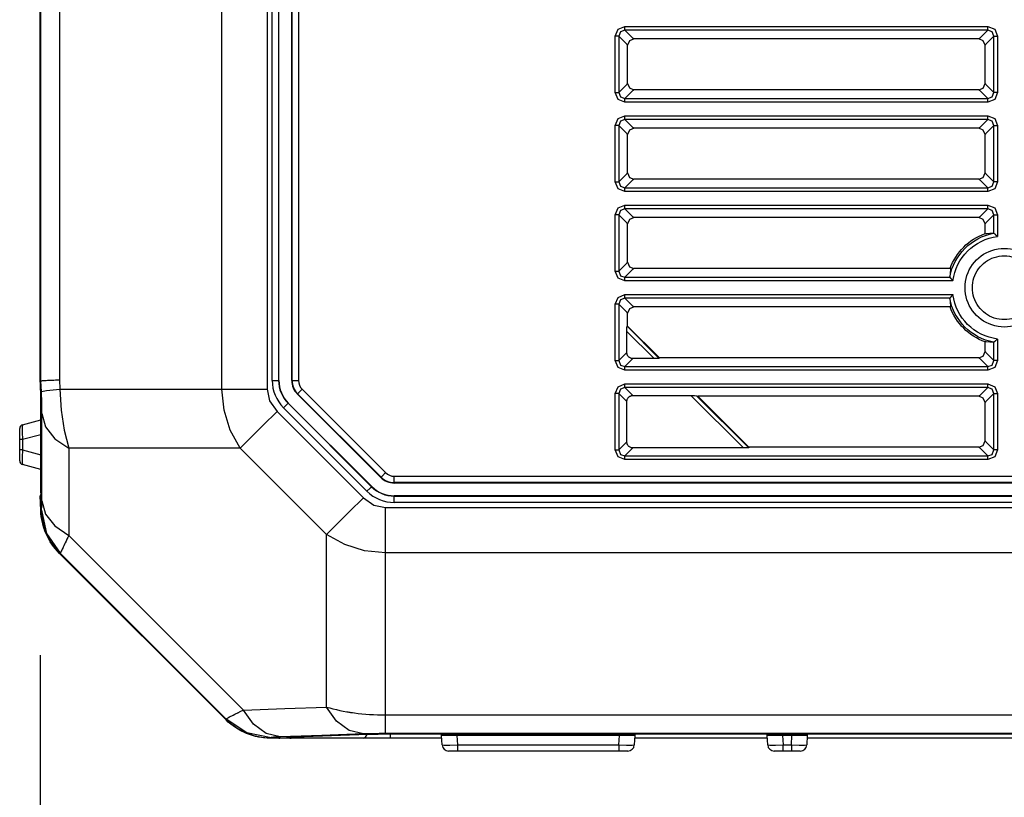
# Model space of a CAD drawing. Units: millimetres. Extents: x -460 to -324, y 257 to 371.
# Drawn here: x -438 to -435, y 323 to 326 of the extents above; entities that cross this region are included whole.
import ezdxf

# ---------------------------------------------------------------- set-up
doc = ezdxf.new("R2010")
doc.units = ezdxf.units.MM
doc.layers.add('GAIKEI', color=7, linetype='Continuous')
doc.layers.add('SUNPO', color=3, linetype='Continuous')
doc.styles.get("Standard").update_dxf_attribs({"font": 'monotxt.shx', "bigfont": 'bigfont.shx'})
doc.dimstyles.get("Standard").update_dxf_attribs({"dimscale": 0, "dimtxt": 2.5, "dimasz": 2.5, "dimexe": 1.25, "dimexo": 0.625, "dimtad": 1, "dimdec": 8, "dimtxsty": 'Standard', "dimblk": 'OPEN30', "dimcen": 2.5, "dimadec": 8, "dimazin": 2, "dimtfac": 1, "dimtdec": 8, "dimtmove": 0, "dimatfit": 3, "dimldrblk": 'OPEN30', "dimfxl": 1, "dimfrac": 2, "dimarcsym": 0})

# ---------------------------------------------------------------- blocks, each defined once
blk = doc.blocks.new('_Open30')
at = {"color": 0, "linetype": 'ByBlock', "lineweight": -2}
for p, q in [((-1, 0.2679), (0, 0)), ((0, 0), (-1, -0.2679)), ((0, 0), (-1, 0))]:
    blk.add_line(p, q, dxfattribs=at)
blk = doc.blocks.new('*D1')
at = {"layer": 'Defpoints', "color": 0, "ltscale": 0.3}
for p in [(-438.4128, 324.1869), (-410.9086, 324.1869), (-438.4128, 317.2267)]:
    blk.add_point(p, dxfattribs=at)
at = {"layer": 'SUNPO', "color": 0, "lineweight": -2, "ltscale": 0.3}
for p, q in [((-438.4128, 323.5619), (-438.4128, 315.9767)), ((-410.9086, 323.5619), (-410.9086, 315.9767)), ((-413.4086, 317.2267), (-435.9128, 317.2267))]:
    blk.add_line(p, q, dxfattribs=at)
at = {"layer": 'SUNPO', "color": 0, "lineweight": -2, "ltscale": 0.3, "xscale": 2.5, "yscale": 2.5, "zscale": 2.5, "rotation": 180}
blk.add_blockref('_Open30', (-438.4128, 317.2267), dxfattribs=at)
at = {"layer": 'SUNPO', "color": 0, "lineweight": -2, "ltscale": 0.3, "xscale": 2.5, "yscale": 2.5, "zscale": 2.5}
blk.add_blockref('_Open30', (-410.9086, 317.2267), dxfattribs=at)
at = {"layer": 'SUNPO', "color": 0, "ltscale": 0.3, "insert": (-424.6607, 319.1017), "char_height": 2.5, "attachment_point": 5}
blk.add_mtext('550', dxfattribs=at)

msp = doc.modelspace()

# ---------------------------------------------------------------- linework, layer by layer
at = {"layer": 'GAIKEI', "color": 1}
for points in [[(-437.7015783, 324.6041084), (-437.7015783, 332.87151375)], [(-437.52476595, 332.87151375), (-437.52476595, 324.6041084)], [(-438.33714225, 332.83427763), (-438.33714225, 324.64134452)], [(-437.50465973, 324.63868049), (-437.50465973, 332.83694166)], [(-437.47969064, 332.83694166), (-437.47969064, 324.63868049)], [(-437.47831232, 324.63868049), (-437.47831232, 332.83694166)], [(-437.42830092, 324.63868049), (-437.42830092, 332.83694166)], [(-437.4269226, 324.63868049), (-437.4269226, 332.83694166)], [(-437.4019492, 332.83694166), (-437.4019492, 324.63868049)], [(-438.41278607, 324.63697913), (-438.41022756, 324.63697913)], [(-438.41022756, 324.63697913), (-438.40953841, 324.63720957), (-438.40829792, 324.63744216), (-438.40652334, 324.63768121), (-438.40421465, 324.63792888), (-438.40138049, 324.63818516), (-438.39800791, 324.63845005), (-438.39410124, 324.63871925), (-438.38964755, 324.63899707), (-438.3846813, 324.6392835), (-438.37925418, 324.63956994), (-438.37336617, 324.63985852), (-438.3670216, 324.64014711), (-438.36022477, 324.64044431), (-438.35297999, 324.64074151), (-438.349181, 324.64089226), (-438.34527433, 324.64104086), (-438.34327577, 324.64111839), (-438.34124275, 324.64119161), (-438.34073019, 324.64121315), (-438.34022193, 324.64123038), (-438.3399635, 324.64124115), (-438.33970506, 324.64125191), (-438.33944663, 324.64126053), (-438.33918819, 324.64126914), (-438.33817169, 324.64130575), (-438.33714225, 324.64134452)], [(-438.33714225, 324.64134452), (-438.33579409, 324.6041084)], [(-437.50465973, 324.63868049), (-437.47831232, 324.63868049)], [(-437.42830092, 324.63868049), (-437.4019492, 324.63868049)], [(-438.40872434, 324.59537761), (-438.38823909, 324.59941781), (-438.33579409, 324.6041084)], [(-438.33579409, 324.6041084), (-438.33113796, 324.52260027), (-438.31958593, 324.44451425), (-438.30161611, 324.37311953)], [(-438.33579409, 324.6041084), (-437.52476595, 324.6041084)], [(-437.63019866, 324.37311953), (-437.6692912, 324.44451425), (-437.69342038, 324.52260027), (-437.7015783, 324.6041084)], [(-437.52476595, 324.6041084), (-437.51479898, 324.55866052), (-437.48583277, 324.51748757)], [(-437.40632967, 324.58563678), (-437.3998688, 324.59209765)], [(-437.07956493, 324.2588699), (-437.40632967, 324.58563678)], [(-437.07858719, 324.25984333), (-437.40535623, 324.58661022)], [(-437.3998688, 324.59209765), (-437.38770084, 324.60426777)], [(-437.38770084, 324.60426777), (-437.06092749, 324.27750088)], [(-438.41092534, 324.57186868), (-438.41098564, 324.57610485)], [(-438.41090811, 324.57209696), (-438.41092534, 324.57209696)], [(-437.46032527, 324.53164333), (-437.448153, 324.54381345), (-437.44266988, 324.54929657)], [(-437.44169214, 324.55027431), (-437.44266988, 324.54929657)], [(-437.44266988, 324.54929657), (-437.11590084, 324.22252968)], [(-437.1149274, 324.22350742), (-437.44169214, 324.55027431)], [(-438.40700144, 324.5087611), (-438.39202946, 324.45663484), (-438.35580985, 324.41001323), (-438.30161611, 324.37311953)], [(-437.63019866, 324.37311953), (-437.54118947, 324.46212872), (-437.48583277, 324.51748757)], [(-437.48583277, 324.51748757), (-437.14771414, 324.17936464)], [(-437.13355623, 324.20487644), (-437.46032527, 324.53164333)], [(-438.48239974, 324.46492413), (-438.48366176, 324.4569385), (-438.48366176, 324.43589115), (-438.48239974, 324.40695724)], [(-438.48239974, 324.46492413), (-438.41050754, 324.48418612)], [(-438.49351674, 324.32342686), (-438.49351674, 324.4504324)], [(-438.41050754, 324.42621493), (-438.48239974, 324.40695724)], [(-438.48239974, 324.40695724), (-438.49351674, 324.40695724)], [(-438.48239974, 324.40695724), (-438.48239974, 324.36690203)], [(-438.48239974, 324.36690203), (-438.49351674, 324.36690203)], [(-438.48239974, 324.36690203), (-438.48366176, 324.33796381), (-438.48366176, 324.31691646), (-438.48239974, 324.30893083)], [(-438.48239974, 324.36690203), (-438.41050754, 324.34764003)], [(-438.30161611, 324.37311953), (-438.3016118, 324.03164556)], [(-437.63019866, 324.37311953), (-438.30161611, 324.37311953)], [(-437.29207572, 324.0349966), (-437.63019866, 324.37311953)], [(-438.41050754, 324.28966884), (-438.48239974, 324.30893083)], [(-437.07858719, 324.25984333), (-437.07309976, 324.26533076), (-437.06092749, 324.27750088)], [(-437.07956493, 324.2588699), (-437.07858719, 324.25984333)], [(-437.02652123, 324.23689865), (-437.02652123, 324.26324821)], [(-437.02652123, 324.26324821), (-431.50140009, 324.26324821)], [(-431.50264919, 324.23827696), (-437.02652123, 324.23827696)], [(-431.5040232, 324.23689865), (-437.02652123, 324.23689865)], [(-437.13355623, 324.20487644), (-437.12138827, 324.21704656), (-437.11590084, 324.22252968)], [(-437.1149274, 324.22350742), (-437.11590084, 324.22252968)], [(-438.40698852, 324.16728497), (-438.39202085, 324.11515656), (-438.35579693, 324.06853495), (-438.3016118, 324.03164556)], [(-437.29207572, 324.0349966), (-437.25285827, 324.07422051), (-437.20307084, 324.1240101), (-437.14771414, 324.17936464)], [(-437.14771414, 324.17936464), (-437.10653689, 324.15040058), (-437.06109116, 324.14043146)], [(-431.5040232, 324.18688724), (-437.02652123, 324.18688724)], [(-437.02652123, 324.16053768), (-437.02652123, 324.18688724)], [(-437.02652123, 324.18550892), (-431.50264919, 324.18550892)], [(-431.50140009, 324.16053768), (-437.02652123, 324.16053768)], [(-437.06109116, 324.14043146), (-431.50140009, 324.14043146)], [(-437.06109116, 323.25497415), (-437.06109116, 324.14043146)], [(-438.3016118, 324.03164556), (-438.30518681, 324.02379776), (-438.30858092, 324.01639146), (-438.31178982, 324.00942665), (-438.31481781, 324.00289902), (-438.31766059, 323.99681504), (-438.32032247, 323.99118116), (-438.32158018, 323.98853005), (-438.32279052, 323.98599739), (-438.3233763, 323.98477198), (-438.32395778, 323.98358103), (-438.32451772, 323.98241592), (-438.32506474, 323.98128742), (-438.32712791, 323.97708355), (-438.32897141, 323.97339224), (-438.33060386, 323.97020704), (-438.33202094, 323.96753224), (-438.3326498, 323.96638651), (-438.33322266, 323.96537), (-438.3334854, 323.96491128), (-438.33373953, 323.96448487), (-438.33397643, 323.96409291), (-438.33420471, 323.96372894), (-438.33495848, 323.96261767), (-438.33548827, 323.96203835)], [(-438.3016118, 324.03164556), (-438.19195799, 323.92198745), (-438.08229987, 323.81233579), (-437.84979917, 323.57982862), (-437.61729846, 323.34732576)], [(-437.06109116, 323.96361911), (-437.14260144, 323.97177703), (-437.22068316, 323.99590836), (-437.29207572, 324.0349966)], [(-437.29207572, 323.35909746), (-437.29207572, 324.0349966)], [(-431.50524646, 323.96361911), (-437.06109116, 323.96361911)], [(-438.33631526, 323.96220418), (-438.33688813, 323.9616787), (-438.33731024, 323.96130827), (-438.33757729, 323.96109291), (-438.33768497, 323.96103907)], [(-438.33599222, 323.96182083), (-438.3357424, 323.96192852), (-438.33548827, 323.96203835)], [(-437.68559842, 323.31214635), (-437.68502987, 323.3126826), (-437.68394875, 323.31345144), (-437.68235507, 323.31445072), (-437.68025744, 323.31567829), (-437.67764725, 323.31713844), (-437.6745245, 323.31882688), (-437.67366736, 323.31928561), (-437.67277576, 323.31975294), (-437.6718497, 323.32024397), (-437.67089349, 323.32074145), (-437.66889493, 323.32178596), (-437.66678008, 323.32288), (-437.66219286, 323.32522314), (-437.65714047, 323.32777734), (-437.65161858, 323.33053613), (-437.64564443, 323.33350166), (-437.64248291, 323.33506089), (-437.6392051, 323.33666964), (-437.63752528, 323.33749448), (-437.63581099, 323.33833224), (-437.63407948, 323.33917861), (-437.63231782, 323.34004006), (-437.62501273, 323.34359138), (-437.61729846, 323.34732576)], [(-437.61729846, 323.34732576), (-437.45468278, 323.35321161), (-437.29207572, 323.35909746)], [(-437.47292827, 323.24179614), (-437.52788439, 323.25557716), (-437.57758567, 323.29191307), (-437.61729846, 323.34732576)], [(-437.29207572, 323.35909746), (-437.27950288, 323.35548583), (-437.26661991, 323.35208096), (-437.25343544, 323.34888929), (-437.23994946, 323.34590006), (-437.22615766, 323.34312405), (-437.21205575, 323.34056124), (-437.20848504, 323.33995391), (-437.20488849, 323.33936167), (-437.20127472, 323.33878019), (-437.19764371, 323.33821594), (-437.19035585, 323.33713267), (-437.18303785, 323.33610755), (-437.16828554, 323.33424251), (-437.15338247, 323.33261868), (-437.13833727, 323.33123821), (-437.12314132, 323.3301054), (-437.10780322, 323.3292138), (-437.09230145, 323.32857202), (-437.08451395, 323.32834589), (-437.07670923, 323.32818652), (-437.06890881, 323.32809176), (-437.06109116, 323.32805731)], [(-437.14771414, 323.25356353), (-437.20266596, 323.26734455), (-437.25237155, 323.30368262), (-437.29207572, 323.35909746)], [(-437.68319498, 323.30676876), (-437.68491357, 323.30843781), (-437.68661063, 323.3101241)], [(-437.68532276, 323.31118583), (-437.68625743, 323.31025116), (-437.68649433, 323.31001211), (-437.68657617, 323.30993458)], [(-437.68541752, 323.30878455), (-437.68657617, 323.30993458)], [(-437.68580948, 323.31163379), (-437.6857018, 323.31188791), (-437.68559842, 323.31214635)], [(-437.68423734, 323.30998411), (-437.68512463, 323.3090839), (-437.68541752, 323.30878455)], [(-437.06109116, 323.32805731), (-412.26032664, 323.32805731)], [(-437.50910481, 323.23843864), (-437.50899713, 323.23869708), (-437.50888944, 323.23895551)], [(-437.47292827, 323.24179614), (-437.47683063, 323.24164969), (-437.4805607, 323.24149463), (-437.48412279, 323.24133957), (-437.48748675, 323.24118236), (-437.4935815, 323.24084639), (-437.49878034, 323.2404932), (-437.49993469, 323.24040059), (-437.50102873, 323.24031014), (-437.50205385, 323.24021538), (-437.50301867, 323.24012277), (-437.50472434, 323.23993325), (-437.50614573, 323.23973728), (-437.50811414, 323.23934962), (-437.50888944, 323.23895551)], [(-437.47919961, 323.23843864), (-437.47919961, 323.23669205)], [(-437.14771414, 323.25356353), (-437.3103212, 323.24767768), (-437.47292827, 323.24179614)], [(-437.47201082, 323.23843864), (-437.4699132, 323.23844295), (-437.46784572, 323.23845372), (-437.46580409, 323.23846879), (-437.46379691, 323.23848817), (-437.46184573, 323.23851833), (-437.45997208, 323.23854848), (-437.45818888, 323.23858509), (-437.45649183, 323.23863031), (-437.45489815, 323.23867554), (-437.4534423, 323.23872938), (-437.45210705, 323.23878537), (-437.45090964, 323.23884568), (-437.45036693, 323.23887798), (-437.44985867, 323.23890813), (-437.4493978, 323.23894044), (-437.44897138, 323.23897705), (-437.44823915, 323.23904381), (-437.4476749, 323.23911273)], [(-437.41438421, 323.24119958), (-437.41591759, 323.24114574), (-437.41742082, 323.24108975), (-437.4188939, 323.24103376), (-437.42034113, 323.24097776), (-437.42313653, 323.24085931), (-437.42579841, 323.24074302), (-437.43074743, 323.2404975), (-437.43519681, 323.24023907), (-437.43723414, 323.24010554), (-437.43913794, 323.23996771), (-437.44004246, 323.23990095), (-437.44091683, 323.23982988), (-437.44175674, 323.23975881), (-437.4425622, 323.23968774), (-437.44540929, 323.23940346), (-437.4476749, 323.23911273)], [(-437.43499437, 323.23669205), (-437.43023487, 323.23761811), (-437.42582425, 323.24032306)], [(-437.12992522, 323.25113209), (-437.41438421, 323.24119958)], [(-437.14823532, 323.23669205), (-437.13876369, 323.24058796), (-437.13223821, 323.25105456)], [(-437.06109116, 323.25497415), (-437.06419238, 323.25496984), (-437.06728929, 323.25496769), (-437.06883559, 323.25496338), (-437.07038189, 323.25495692), (-437.0719325, 323.25495261), (-437.07347018, 323.25494615), (-437.07956493, 323.25491385), (-437.08554769, 323.25486862), (-437.09719448, 323.25474802), (-437.10843639, 323.25458004), (-437.11118441, 323.25453266), (-437.11391089, 323.25448097), (-437.11659861, 323.25442713), (-437.11923895, 323.25437544), (-437.12439042, 323.25425484), (-437.12936959, 323.25412993), (-437.13884122, 323.25385857), (-437.14771414, 323.25356353)], [(-437.04152335, 323.25241349), (-437.04770425, 323.25240488), (-437.05386792, 323.25239196), (-437.05694329, 323.25237688), (-437.05999712, 323.25236396), (-437.06302942, 323.25234458), (-437.06604019, 323.25232735), (-437.07200141, 323.25228212), (-437.0778808, 323.25222182), (-437.08367835, 323.25215937), (-437.08938975, 323.25208184), (-437.09221531, 323.25203876), (-437.09502363, 323.25199354), (-437.09641056, 323.25196769), (-437.09779749, 323.25194616), (-437.0991715, 323.25192247), (-437.10052829, 323.25189662), (-437.10586496, 323.25178894), (-437.11102073, 323.2516748), (-437.11600852, 323.25155204), (-437.12082402, 323.25142067), (-437.12546723, 323.25128284), (-437.12992522, 323.25113209)], [(-412.26032664, 323.25497415), (-437.06109116, 323.25497415)], [(-437.04152335, 323.23669205), (-437.04152335, 323.25241349)], [(-412.2798966, 323.25241349), (-437.04152335, 323.25241349)], [(-436.78143906, 323.24748385), (-436.8114347, 323.24776813), (-436.83335858, 323.24776813), (-436.84137005, 323.24748385)], [(-436.83942317, 323.21038126), (-436.84137005, 323.24748385)], [(-436.78143906, 323.25241349), (-436.78143906, 323.24748385)], [(-436.78143906, 323.24748385), (-436.77949219, 323.21038126)], [(-436.14477245, 323.24748385), (-436.78143906, 323.24748385)], [(-436.14671932, 323.21038126), (-436.14477245, 323.24748385)], [(-436.14477245, 323.24748385), (-436.14477245, 323.25241349)], [(-436.08484146, 323.24748385), (-436.09285293, 323.24776813), (-436.1147768, 323.24776813), (-436.14477245, 323.24748385)], [(-436.08484146, 323.24748385), (-436.08678834, 323.21038126)], [(-435.5061805, 323.24748385), (-435.53617184, 323.24776813), (-435.55810002, 323.24776813), (-435.56610718, 323.24748385)], [(-435.56416462, 323.21038126), (-435.56610718, 323.24748385)], [(-435.5061805, 323.24748385), (-435.5061805, 323.25241349)], [(-435.5061805, 323.24748385), (-435.50423363, 323.21038126)], [(-435.46963354, 323.24748385), (-435.5061805, 323.24748385)], [(-435.47158041, 323.21038126), (-435.46963354, 323.24748385)], [(-435.46963354, 323.24748385), (-435.46963354, 323.25241349)], [(-435.40970686, 323.24748385), (-435.41771833, 323.24776813), (-435.4396422, 323.24776813), (-435.46963354, 323.24748385)], [(-435.40970686, 323.24748385), (-435.41164942, 323.21038126)], [(-436.83942317, 323.21038126), (-436.83137724, 323.20990531), (-436.80944476, 323.20990531), (-436.77949219, 323.21038126)], [(-436.77949219, 323.21038126), (-436.77949219, 323.1866828)], [(-436.77949219, 323.21038126), (-436.14671932, 323.21038126)], [(-436.14671932, 323.21038126), (-436.11676244, 323.20990531), (-436.09483427, 323.20990531), (-436.08678834, 323.21038126)], [(-436.14671932, 323.21038126), (-436.14671932, 323.1866828)], [(-435.56416462, 323.21038126), (-435.55611869, 323.20990531), (-435.5341862, 323.20990531), (-435.50423363, 323.21038126)], [(-435.50423363, 323.1866828), (-435.50423363, 323.21038126)], [(-435.50423363, 323.21038126), (-435.47158041, 323.21038126)], [(-435.47158041, 323.21038126), (-435.44162784, 323.20990531), (-435.41969966, 323.20990531), (-435.41164942, 323.21038126)], [(-435.47158041, 323.21038126), (-435.47158041, 323.1866828)], [(-436.11176173, 323.1866828), (-436.81445408, 323.1866828)], [(-435.43662282, 323.1866828), (-435.53919122, 323.1866828)]]:
    msp.add_lwpolyline(points, dxfattribs=at)
at = {"layer": 'GAIKEI', "color": 7}
for points in [[(-438.41278607, 324.63697913), (-438.41278607, 332.83864625)], [(-438.41022756, 324.63697913), (-438.41022756, 332.83864302)], [(-438.41232089, 324.62367621), (-438.41278607, 324.63697913)], [(-438.41051615, 324.53527003), (-438.41098564, 324.57583134), (-438.41232089, 324.62367621)], [(-438.40872434, 324.59537761), (-438.41023187, 324.63697913)], [(-438.40700144, 324.5087611), (-438.40744078, 324.54993404), (-438.40872434, 324.59537761)], [(-438.41092534, 324.57186868), (-438.41051615, 324.53435259)], [(-438.41050323, 324.22442487), (-438.41051615, 324.53527003)], [(-438.40698852, 324.16728497), (-438.40700144, 324.5087611)], [(-438.41050323, 324.22442487), (-438.41091242, 324.19861371), (-438.41208829, 324.18797482)], [(-438.41091242, 324.19863094), (-438.41050323, 324.22442487)], [(-438.41091242, 324.19862663), (-438.41063675, 324.17567118)], [(-438.41208829, 324.18797482), (-438.41278607, 324.18687432)], [(-438.41278607, 324.18688724), (-438.41105456, 324.18688724)], [(-438.41079181, 324.12970212), (-438.41178679, 324.15829791), (-438.41278607, 324.18688724)], [(-438.41095549, 324.18797482), (-438.41208829, 324.18797482)], [(-438.41063675, 324.17567118), (-438.40903446, 324.12979688)], [(-438.40853051, 324.1300187), (-438.40833668, 324.13026637), (-438.40815578, 324.13084569), (-438.40807394, 324.13125488), (-438.40799211, 324.1317416), (-438.40791457, 324.13230154), (-438.40783704, 324.13294117), (-438.40757, 324.13622329), (-438.40735463, 324.14063606), (-438.40730725, 324.141911), (-438.40726418, 324.1432484), (-438.40722542, 324.14464179), (-438.40718665, 324.14608472), (-438.40712635, 324.1491364), (-438.40707897, 324.15239052), (-438.40701005, 324.15947163), (-438.40698852, 324.16728497)], [(-438.40918521, 324.12975811), (-438.41038263, 324.12971935), (-438.41079181, 324.12970212)], [(-438.41077028, 324.12912279), (-438.41077889, 324.12941353), (-438.41079181, 324.12970212)], [(-438.40900431, 324.1291874), (-438.41032232, 324.12914002), (-438.41065829, 324.12913141), (-438.41077028, 324.12912279)], [(-438.33768497, 323.96103907), (-438.34580412, 323.96955449), (-438.35346671, 323.97838219), (-438.36067703, 323.98751354), (-438.36744371, 323.99695287), (-438.37376244, 324.00669155), (-438.37963321, 324.01674035), (-438.38505173, 324.02709281), (-438.39001798, 324.03775969), (-438.39231374, 324.04319759), (-438.39448028, 324.0486764), (-438.39651761, 324.0542026), (-438.3984171, 324.05977186), (-438.40018738, 324.06538205), (-438.40183275, 324.07103315), (-438.40333597, 324.07673594), (-438.40471429, 324.08247319), (-438.40705313, 324.09402953), (-438.40883632, 324.10565478), (-438.41008112, 324.1173554), (-438.41077028, 324.12912279)], [(-438.40903446, 324.12979688), (-438.40878464, 324.12990671), (-438.40853051, 324.1300187)], [(-438.40903446, 324.12979688), (-438.40875879, 324.12389811), (-438.40834961, 324.1180058), (-438.40778536, 324.11211995), (-438.40710051, 324.10625779), (-438.40530439, 324.09464546), (-438.40298278, 324.08318604), (-438.40013569, 324.07187737), (-438.39676743, 324.06071946), (-438.39287368, 324.04971014), (-438.38845445, 324.03885373), (-438.38726134, 324.03616601), (-438.38604239, 324.0334826), (-438.38478468, 324.03081211), (-438.38349681, 324.02815454), (-438.38083493, 324.02290186), (-438.37805245, 324.01772455), (-438.37215584, 324.00761545), (-438.36581988, 323.99782724), (-438.35903167, 323.9883513), (-438.3517998, 323.97918764), (-438.3441243, 323.97034056), (-438.33599222, 323.96182083)], [(-438.40853051, 324.1300187), (-438.38793758, 324.03910355), (-438.33548827, 323.96203835)], [(-437.68657617, 323.30993458), (-438.33768497, 323.96103907)], [(-438.33599222, 323.96182083), (-438.010903, 323.63672946), (-437.68580948, 323.31163379)], [(-437.68559842, 323.31214635), (-438.01054119, 323.63709343), (-438.33548827, 323.96203835)], [(-437.68580948, 323.31163379), (-437.67685472, 323.30311621), (-437.66749939, 323.29505521), (-437.66509594, 323.29310618), (-437.66267527, 323.29119376), (-437.66022876, 323.28931796), (-437.65776502, 323.287468), (-437.65279015, 323.28387575), (-437.64773344, 323.28041919), (-437.63740898, 323.27388941), (-437.62679163, 323.26788942), (-437.61588999, 323.2624063), (-437.60469977, 323.25744435), (-437.59899268, 323.25516582), (-437.59320805, 323.25301866), (-437.59029204, 323.25199569), (-437.58737173, 323.25101149), (-437.5844385, 323.25006605), (-437.58149665, 323.24915506), (-437.56968188, 323.24589448), (-437.55776805, 323.24322399), (-437.54575514, 323.24114359), (-437.53363887, 323.23964898), (-437.52142352, 323.23874661), (-437.50910481, 323.23843864)], [(-437.50888944, 323.23895551), (-437.60451456, 323.25799783), (-437.68559842, 323.31214635)], [(-437.50976382, 323.23669205), (-437.522005, 323.23699356), (-437.53418589, 323.23788947), (-437.54631078, 323.23937762), (-437.55837106, 323.24146448), (-437.57031505, 323.24413928), (-437.58209105, 323.24738479), (-437.59369046, 323.25119885), (-437.60511327, 323.25558793), (-437.61074714, 323.25799137), (-437.61629487, 323.26052188), (-437.62175646, 323.2631773), (-437.62714051, 323.26595547), (-437.6376588, 323.27187577), (-437.64785836, 323.2782828), (-437.65773056, 323.28517439), (-437.66728833, 323.2925527), (-437.67651875, 323.30041772), (-437.68541752, 323.30878455)], [(-437.50960445, 323.23669205), (-437.52403371, 323.23711201), (-437.53841129, 323.23835896)], [(-437.50976812, 323.23846018), (-437.50976812, 323.2368105), (-437.50976382, 323.23669205)], [(-436.84071965, 323.23669205), (-437.50976382, 323.23669205)], [(-437.50910481, 323.23843864), (-437.47226495, 323.23843864)], [(-437.50748959, 323.23843864), (-437.50748959, 323.23669205)], [(-435.56549555, 323.23669205), (-436.08510851, 323.23669205)], [(-424.69166075, 323.23669205), (-435.40996529, 323.23669205)]]:
    msp.add_lwpolyline(points, dxfattribs=at)
at = {"layer": 'GAIKEI', "color": 8}
for points in [[(-436.16120028, 325.98763814), (-436.15037187, 326.01458856), (-436.1234236, 326.02541374)], [(-436.1234236, 326.01125045), (-436.14085932, 326.00507279), (-436.14703375, 325.98763814)], [(-436.1234236, 326.01125045), (-436.1234236, 326.01672711), (-436.1234236, 326.02541374)], [(-436.1234236, 326.02541374), (-434.70236269, 326.02541374)], [(-436.1234236, 326.01125045), (-436.0932212, 325.98104698)], [(-434.70236269, 326.01125045), (-436.1234236, 326.01125045)], [(-434.73256508, 325.98104698), (-434.70236269, 326.01125045)], [(-434.70236269, 326.02541374), (-434.67541442, 326.01458856), (-434.66458601, 325.98763814)], [(-434.70236269, 326.01125045), (-434.70236269, 326.01672711), (-434.70236269, 326.02541374)], [(-434.67875253, 325.98763814), (-434.68492696, 326.00507279), (-434.70236269, 326.01125045)], [(-436.14703375, 325.98763814), (-436.15251257, 325.98763814), (-436.16120028, 325.98763814)], [(-436.16120028, 325.76682191), (-436.16120028, 325.98763814)], [(-436.11682921, 325.9574379), (-436.14703375, 325.98763814)], [(-436.14703375, 325.98763814), (-436.14703375, 325.76682191)], [(-436.08781561, 325.97725015), (-436.10563683, 325.9700312), (-436.11303668, 325.9522789)], [(-436.0932212, 325.98104698), (-436.09049903, 325.97968481)], [(-436.09049903, 325.97968481), (-436.08806543, 325.97725015)], [(-434.73772085, 325.97725015), (-436.08781561, 325.97725015)], [(-434.73772085, 325.97725015), (-434.73528726, 325.97968481)], [(-434.71275391, 325.95203231), (-434.71997285, 325.96985461), (-434.73772085, 325.97725015)], [(-434.73528726, 325.97968481), (-434.73256508, 325.98104698)], [(-434.67875253, 325.98763814), (-434.70895708, 325.9574379)], [(-434.67875253, 325.98763814), (-434.67327587, 325.98763814), (-434.66458601, 325.98763814)], [(-434.67875253, 325.76682191), (-434.67875253, 325.98763814)], [(-434.66458601, 325.98763814), (-434.66458601, 325.76682191)], [(-436.11547027, 325.95471357), (-436.11682921, 325.9574379)], [(-436.11303668, 325.9522789), (-436.11547027, 325.95471357)], [(-436.11303668, 325.80243097), (-436.11303668, 325.9522789)], [(-434.71031601, 325.95471357), (-434.71275391, 325.9522789)], [(-434.7127496, 325.80218007), (-434.7127496, 325.95203231)], [(-434.70895708, 325.9574379), (-434.71031601, 325.95471357)], [(-436.14703375, 325.76682191), (-436.11682921, 325.79702538)], [(-436.11682921, 325.79702538), (-436.11547027, 325.7997454)], [(-436.11547027, 325.7997454), (-436.11303237, 325.80218438)], [(-436.11303237, 325.80243097), (-436.10581343, 325.78460867), (-436.08806543, 325.77720883)], [(-436.08806543, 325.77720883), (-436.09049903, 325.77477416)], [(-434.73772085, 325.77720883), (-436.08806543, 325.77720883)], [(-434.73772085, 325.77720883), (-434.72006115, 325.78452037), (-434.7127496, 325.80218007)], [(-434.73528726, 325.77477416), (-434.73772085, 325.77720883)], [(-434.7127496, 325.80218007), (-434.71031601, 325.7997454)], [(-434.71031601, 325.7997454), (-434.70895708, 325.79702538)], [(-434.70895708, 325.79702538), (-434.67875253, 325.76682191)], [(-436.1234236, 325.72904523), (-436.15037187, 325.73987472), (-436.16120028, 325.76682191)], [(-436.16120028, 325.76682191), (-436.15251257, 325.76682191), (-436.14703375, 325.76682191)], [(-436.14703375, 325.76682191), (-436.14085932, 325.74938726), (-436.1234236, 325.74321175)], [(-436.0932212, 325.7734163), (-436.1234236, 325.74321175)], [(-436.1234236, 325.72904523), (-436.1234236, 325.73773617), (-436.1234236, 325.74321175)], [(-436.1234236, 325.74321175), (-434.70236269, 325.74321175)], [(-436.09049903, 325.77477416), (-436.0932212, 325.7734163)], [(-434.73256508, 325.7734163), (-434.73528726, 325.77477416)], [(-434.70236269, 325.74321175), (-434.73256508, 325.7734163)], [(-434.70236269, 325.74321175), (-434.68492696, 325.74938726), (-434.67875253, 325.76682191)], [(-434.66458601, 325.76682191), (-434.67541442, 325.73987472), (-434.70236269, 325.72904523)], [(-434.70236269, 325.72904523), (-434.70236269, 325.73773617), (-434.70236269, 325.74321175)], [(-434.66458601, 325.76682191), (-434.67327587, 325.76682191), (-434.67875253, 325.76682191)], [(-434.70236269, 325.72904523), (-436.1234236, 325.72904523)], [(-436.16120028, 325.63756476), (-436.15037187, 325.66451518), (-436.1234236, 325.67534036)], [(-436.1234236, 325.66117707), (-436.14085932, 325.6549994), (-436.14703375, 325.63756476)], [(-436.1234236, 325.66117707), (-436.1234236, 325.67534036)], [(-436.1234236, 325.67534036), (-434.70236269, 325.67534036)], [(-436.1234236, 325.66117707), (-436.0932212, 325.6309736)], [(-434.70236269, 325.66117707), (-436.1234236, 325.66117707)], [(-434.73256508, 325.6309736), (-434.70236269, 325.66117707)], [(-434.70236269, 325.67534036), (-434.67541442, 325.66451518), (-434.66458601, 325.63756476)], [(-434.70236269, 325.66117707), (-434.70236269, 325.66665373), (-434.70236269, 325.67534036)], [(-434.67875253, 325.63756476), (-434.68492696, 325.6549994), (-434.70236269, 325.66117707)], [(-436.14703375, 325.63756476), (-436.16120028, 325.63756476)], [(-436.16120028, 325.41674853), (-436.16120028, 325.63756476)], [(-436.11682921, 325.60736452), (-436.14703375, 325.63756476)], [(-436.14703375, 325.63756476), (-436.14703375, 325.41674853)], [(-436.08781561, 325.62717676), (-436.10563683, 325.61995782), (-436.11303668, 325.60220552)], [(-436.0932212, 325.6309736), (-436.09049903, 325.62961143)], [(-436.09049903, 325.62961143), (-436.08806543, 325.62717676)], [(-434.73772085, 325.62717676), (-436.08781561, 325.62717676)], [(-434.73772085, 325.62717676), (-434.73528726, 325.62961143)], [(-434.71275391, 325.60195893), (-434.71997285, 325.61978122), (-434.73772085, 325.62717676)], [(-434.73528726, 325.62961143), (-434.73256508, 325.6309736)], [(-434.67875253, 325.63756476), (-434.70895708, 325.60736452)], [(-434.67875253, 325.63756476), (-434.66458601, 325.63756476)], [(-434.67875253, 325.41674853), (-434.67875253, 325.63756476)], [(-434.66458601, 325.63756476), (-434.66458601, 325.41674853)], [(-436.11547027, 325.60464019), (-436.11682921, 325.60736452)], [(-436.11303668, 325.60220552), (-436.11547027, 325.60464019)], [(-436.11303668, 325.45235759), (-436.11303668, 325.60220552)], [(-434.71031601, 325.60464019), (-434.71275391, 325.60220552)], [(-434.7127496, 325.45210669), (-434.7127496, 325.60195893)], [(-434.70895708, 325.60736452), (-434.71031601, 325.60464019)], [(-436.14703375, 325.41674853), (-436.11682921, 325.44695199)], [(-436.11682921, 325.44695199), (-436.11547027, 325.44967202)], [(-436.11547027, 325.44967202), (-436.11303237, 325.452111)], [(-436.11303237, 325.45235759), (-436.10581343, 325.43453529), (-436.08806543, 325.42713544)], [(-434.73772085, 325.42713544), (-434.72006115, 325.43444699), (-434.7127496, 325.45210669)], [(-434.7127496, 325.45210669), (-434.71031601, 325.44967202)], [(-434.71031601, 325.44967202), (-434.70895708, 325.44695199)], [(-434.70895708, 325.44695199), (-434.67875253, 325.41674853)], [(-436.1234236, 325.37897184), (-436.15037187, 325.38980133), (-436.16120028, 325.41674853)], [(-436.16120028, 325.41674853), (-436.15251257, 325.41674853), (-436.14703375, 325.41674853)], [(-436.14703375, 325.41674853), (-436.14085932, 325.39931388), (-436.1234236, 325.39313837)], [(-436.0932212, 325.42334292), (-436.1234236, 325.39313837)], [(-436.1234236, 325.37897184), (-436.1234236, 325.38766279), (-436.1234236, 325.39313837)], [(-436.1234236, 325.39313837), (-434.70236269, 325.39313837)], [(-436.09049903, 325.42470077), (-436.0932212, 325.42334292)], [(-436.08806543, 325.42713544), (-436.09049903, 325.42470077)], [(-434.73772085, 325.42713544), (-436.08806543, 325.42713544)], [(-434.73528726, 325.42470077), (-434.73772085, 325.42713544)], [(-434.73256508, 325.42334292), (-434.73528726, 325.42470077)], [(-434.70236269, 325.39313837), (-434.73256508, 325.42334292)], [(-434.70236269, 325.39313837), (-434.68492696, 325.39931388), (-434.67875253, 325.41674853)], [(-434.66458601, 325.41674853), (-434.67541442, 325.38980133), (-434.70236269, 325.37897184)], [(-434.70236269, 325.37897184), (-434.70236269, 325.39313837)], [(-434.66458601, 325.41674853), (-434.67327587, 325.41674853), (-434.67875253, 325.41674853)], [(-434.70236269, 325.37897184), (-436.1234236, 325.37897184)], [(-436.16120028, 325.28749568), (-436.15037187, 325.3144461), (-436.1234236, 325.32527236)], [(-436.1234236, 325.31110799), (-436.1234236, 325.31658465), (-436.1234236, 325.32527236)], [(-436.1234236, 325.32527236), (-434.70236269, 325.32527236)], [(-434.70236269, 325.32527236), (-434.67541442, 325.3144461), (-434.66458601, 325.28749568)], [(-434.70236269, 325.31110799), (-434.70236269, 325.32527236)], [(-436.14703375, 325.28749568), (-436.15251257, 325.28749568), (-436.16120028, 325.28749568)], [(-436.16120028, 325.06668053), (-436.16120028, 325.28749568)], [(-436.1234236, 325.31110799), (-436.14085932, 325.3049314), (-436.14703375, 325.28749568)], [(-436.11682921, 325.25729329), (-436.14703375, 325.28749568)], [(-436.14703375, 325.28749568), (-436.14703375, 325.06668053)], [(-436.1234236, 325.31110799), (-436.0932212, 325.2809056)], [(-434.70236269, 325.31110799), (-436.1234236, 325.31110799)], [(-436.08781561, 325.27710876), (-436.10563683, 325.26988982), (-436.11303668, 325.25213967)], [(-436.0932212, 325.2809056), (-436.09049903, 325.27954235)], [(-436.09049903, 325.27954235), (-436.08806543, 325.27710876)], [(-434.73772085, 325.27710876), (-436.08781561, 325.27710876)], [(-434.73772085, 325.27710876), (-434.73528726, 325.27954235)], [(-434.71275391, 325.25188985), (-434.71997285, 325.26970892), (-434.73772085, 325.27710876)], [(-434.73528726, 325.27954235), (-434.73256508, 325.2809056)], [(-434.73256508, 325.2809056), (-434.70236269, 325.31110799)], [(-434.67875253, 325.28749568), (-434.70895708, 325.25729329)], [(-434.67875253, 325.28749568), (-434.68492696, 325.3049314), (-434.70236269, 325.31110799)], [(-434.67875253, 325.28749568), (-434.67327587, 325.28749568), (-434.66458601, 325.28749568)], [(-434.67875253, 325.21525459), (-434.67875253, 325.28749568)], [(-434.66458601, 325.28749568), (-434.66458601, 325.20321369)], [(-436.11547027, 325.25457111), (-436.11682921, 325.25729329)], [(-436.11303668, 325.25213967), (-436.11547027, 325.25457111)], [(-436.11303668, 325.10228851), (-436.11303668, 325.25213967)], [(-434.71031601, 325.25457111), (-434.71275391, 325.25213752)], [(-434.7127496, 325.21422731), (-434.7127496, 325.25188985)], [(-434.70895708, 325.25729329), (-434.71031601, 325.25457111)], [(-434.71031601, 325.21249795), (-434.71153712, 325.21336586), (-434.7127496, 325.21422731)], [(-434.70895708, 325.21258194), (-434.70948256, 325.21249795), (-434.70988098, 325.21245273), (-434.7101631, 325.21245488), (-434.71031601, 325.21249795)], [(-434.68020407, 325.21580376), (-434.70895708, 325.21258194)], [(-434.68020407, 325.21580376), (-434.67947184, 325.21568531), (-434.67875253, 325.21525459)], [(-434.66458601, 325.20321369), (-434.66511149, 325.20367241), (-434.66563697, 325.20413113), (-434.66616246, 325.20458985), (-434.66669009, 325.20504642), (-434.66773675, 325.2059531), (-434.6687748, 325.206849), (-434.6707992, 325.20858482), (-434.67275039, 325.2102388), (-434.67322634, 325.21063938), (-434.67369367, 325.21103349), (-434.67414809, 325.21141899), (-434.67459604, 325.21179157), (-434.67545103, 325.21250872), (-434.67625864, 325.2131828), (-434.67663983, 325.21350369), (-434.67700379, 325.21380305), (-434.67734837, 325.21409379), (-434.67767357, 325.21436084), (-434.67825935, 325.2148454), (-434.67875253, 325.21525459)], [(-436.14703375, 325.06668053), (-436.11682921, 325.09688292)], [(-436.11682921, 325.09688292), (-436.11547027, 325.09960294)], [(-436.11547027, 325.09960294), (-436.11303237, 325.10203869)], [(-436.11303237, 325.10228851), (-436.10581343, 325.08446729), (-436.08806543, 325.07707175)], [(-436.1234236, 325.028906), (-436.15037187, 325.03973226), (-436.16120028, 325.06668053)], [(-436.16120028, 325.06668053), (-436.14703375, 325.06668053)], [(-436.14703375, 325.06668053), (-436.14085932, 325.0492448), (-436.1234236, 325.04307037)], [(-436.0932212, 325.07327492), (-436.1234236, 325.04307037)], [(-436.1234236, 325.028906), (-436.1234236, 325.04307037)], [(-436.1234236, 325.04307037), (-434.8509389, 325.04307037)], [(-436.09049903, 325.0746317), (-436.0932212, 325.07327492)], [(-436.08806543, 325.07707175), (-436.09049903, 325.0746317)], [(-434.84990947, 325.07707175), (-436.08806543, 325.07707175)], [(-434.84826195, 325.07327492), (-434.85148592, 325.04451976)], [(-434.8509389, 325.04307037), (-434.85136747, 325.04378968), (-434.85148592, 325.04451976)], [(-434.8509389, 325.04307037), (-434.85074292, 325.04283347), (-434.85052756, 325.04257288), (-434.85029066, 325.04228645), (-434.85003654, 325.04197633), (-434.84947659, 325.04130225), (-434.8488585, 325.0405614), (-434.84852685, 325.04016729), (-434.84818442, 325.0397581), (-434.84782692, 325.03933384), (-434.8474608, 325.03889665), (-434.84670488, 325.03799213), (-434.8459145, 325.03706176), (-434.84510043, 325.03610125), (-434.84425621, 325.03510628), (-434.84382549, 325.03460233), (-434.84338831, 325.03409407), (-434.84295112, 325.03358151), (-434.84250963, 325.0330711), (-434.84162018, 325.03203736), (-434.84072212, 325.03099932), (-434.84026986, 325.03047814), (-434.83981545, 325.02995481), (-434.83935673, 325.02942933), (-434.838898, 325.028906)], [(-434.84990947, 325.07707175), (-434.84904802, 325.07585065), (-434.84818442, 325.0746317)], [(-434.84818442, 325.0746317), (-434.8481392, 325.07447664), (-434.8481392, 325.07419882), (-434.84818011, 325.0738004), (-434.84826195, 325.07327492)], [(-434.838898, 325.028906), (-436.1234236, 325.028906)], [(-436.16120028, 324.9374266), (-436.15037187, 324.96437487), (-436.1234236, 324.97520328)], [(-436.1234236, 324.96103676), (-436.1234236, 324.96651557), (-436.1234236, 324.97520328)], [(-436.1234236, 324.97520328), (-434.838898, 324.97520328)], [(-434.838898, 324.97520328), (-434.83935673, 324.9746778), (-434.83981545, 324.97415232), (-434.84027417, 324.97362683), (-434.84072858, 324.97310135), (-434.84163526, 324.97205254), (-434.84253116, 324.97101449), (-434.84426698, 324.96898578), (-434.84592312, 324.9670389), (-434.84632154, 324.96656511), (-434.84671565, 324.96609562), (-434.84710115, 324.9656412), (-434.84747588, 324.96519325), (-434.84819088, 324.96433826), (-434.84886497, 324.96353496), (-434.84918586, 324.96314946), (-434.84948521, 324.9627855), (-434.84977595, 324.96244092), (-434.850043, 324.96211572), (-434.85052972, 324.96153425), (-434.8509389, 324.96103676)], [(-436.14703375, 324.9374266), (-436.15251257, 324.9374266), (-436.16120028, 324.9374266)], [(-436.16120028, 324.71660714), (-436.16120028, 324.9374266)], [(-436.1234236, 324.96103676), (-436.14085932, 324.95486233), (-436.14703375, 324.9374266)], [(-436.11682921, 324.90722421), (-436.14703375, 324.9374266)], [(-436.14703375, 324.9374266), (-436.14703375, 324.71660714)], [(-436.1234236, 324.96103676), (-436.0932212, 324.93083221)], [(-434.8509389, 324.96103676), (-436.1234236, 324.96103676)], [(-436.08781561, 324.92703538), (-436.10563683, 324.91981644), (-436.11303668, 324.90206844)], [(-436.0932212, 324.93083221), (-436.09049903, 324.92947112)], [(-436.09049903, 324.92947112), (-436.08806543, 324.92703538)], [(-434.84990947, 324.92703969), (-436.08781561, 324.92703969)], [(-434.85148592, 324.95958522), (-434.85136747, 324.96031745), (-434.8509389, 324.96103676)], [(-434.85148592, 324.95958522), (-434.84826195, 324.93083221)], [(-434.84818442, 324.92947112), (-434.84904802, 324.92825217), (-434.84990947, 324.92703969)], [(-434.84826195, 324.93083221), (-434.84818011, 324.93031104), (-434.8481392, 324.929904), (-434.8481392, 324.92962619), (-434.84818442, 324.92947112)], [(-436.11547027, 324.90449988), (-436.11682921, 324.90722421)], [(-436.11303668, 324.90206844), (-436.11547027, 324.90449988)], [(-436.11303668, 324.85202258), (-436.11303668, 324.90206844)], [(-436.11547027, 324.84433845), (-436.11491033, 324.85124296)], [(-436.11491033, 324.85124296), (-436.11303668, 324.85202258)], [(-436.11491033, 324.85124296), (-435.98878777, 324.72512041)], [(-435.98801032, 324.72699837), (-436.11303668, 324.85202258)], [(-436.11591607, 324.83106137), (-436.1159053, 324.83279289), (-436.115873, 324.83452655), (-436.11585146, 324.83539446), (-436.11582347, 324.83625376), (-436.11579547, 324.83710874), (-436.11576101, 324.83795512), (-436.11568348, 324.83961341), (-436.11560595, 324.84123724), (-436.11556718, 324.84203839), (-436.11553057, 324.8428223), (-436.11549611, 324.84359115), (-436.11547027, 324.84433845)], [(-436.00897367, 324.72411897), (-436.11591607, 324.83106137)], [(-436.11591607, 324.74864657), (-436.11591607, 324.83106137)], [(-434.7127496, 324.78987982), (-434.71153712, 324.79074127), (-434.71031601, 324.79160487)], [(-434.7127496, 324.75196961), (-434.7127496, 324.78987982)], [(-434.71031601, 324.79160487), (-434.7101631, 324.79165009), (-434.70988098, 324.79165009), (-434.70948256, 324.79161133), (-434.70895708, 324.79152734)], [(-434.70895708, 324.79152734), (-434.68020407, 324.78830337)], [(-434.67875253, 324.78885039), (-434.67947184, 324.78842182), (-434.68020407, 324.78830337)], [(-434.67875253, 324.78885039), (-434.67851563, 324.78904637), (-434.67825504, 324.78926173), (-434.67796861, 324.78949863), (-434.6776628, 324.78975706), (-434.67698871, 324.7903127), (-434.67624356, 324.79093079), (-434.67584945, 324.79126244), (-434.67544026, 324.79160487), (-434.675016, 324.79196237), (-434.67457881, 324.79232849), (-434.67367644, 324.79308441), (-434.67274393, 324.79387479), (-434.67178341, 324.79468886), (-434.67079274, 324.79553308), (-434.6702888, 324.7959638), (-434.66977623, 324.79640098), (-434.66926583, 324.79683817), (-434.66875326, 324.79727966), (-434.66771953, 324.79816911), (-434.66668148, 324.79906501), (-434.6661603, 324.79951943), (-434.66563697, 324.79997384), (-434.66511149, 324.80043256), (-434.66458601, 324.80089129)], [(-434.67875253, 324.71660714), (-434.67875253, 324.78885039)], [(-434.66458601, 324.80089129), (-434.66458601, 324.71660714)], [(-436.14703375, 324.71660714), (-436.11682921, 324.74681169)], [(-436.11682921, 324.74681169), (-436.11591607, 324.74864657)], [(-436.09138847, 324.72411897), (-436.09380914, 324.72422881), (-436.09619105, 324.72456477), (-436.09736908, 324.72481029), (-436.09854065, 324.72511395), (-436.09970145, 324.7254736), (-436.10084287, 324.72589141), (-436.10303957, 324.72688207), (-436.10511781, 324.72808164), (-436.10611709, 324.72876649), (-436.10707976, 324.72950088), (-436.10800582, 324.73029126), (-436.10888665, 324.73112255), (-436.1104954, 324.73290791), (-436.11191464, 324.73485909), (-436.11255211, 324.73589713), (-436.11313575, 324.73696318), (-436.11366123, 324.73805291), (-436.11413072, 324.73916202), (-436.11454637, 324.74029698), (-436.11490602, 324.74144702), (-436.11521399, 324.74262289), (-436.11546812, 324.743816), (-436.11580193, 324.74621729), (-436.11591607, 324.74864657)], [(-434.73772085, 324.72699837), (-434.72006115, 324.73430561), (-434.7127496, 324.75196961)], [(-434.7127496, 324.75196961), (-434.71031601, 324.74953387)], [(-434.71031601, 324.74953387), (-434.70895708, 324.74681169)], [(-434.70895708, 324.74681169), (-434.67875253, 324.71660714)], [(-436.1234236, 324.67883477), (-436.15037187, 324.68965887), (-436.16120028, 324.71660714)], [(-436.16120028, 324.71660714), (-436.15251257, 324.71660714), (-436.14703375, 324.71660714)], [(-436.14703375, 324.71660714), (-436.14085932, 324.69917573), (-436.1234236, 324.69300129)], [(-436.0932212, 324.72320153), (-436.1234236, 324.69300129)], [(-436.09138847, 324.72411897), (-436.0932212, 324.72320153)], [(-436.00897367, 324.72411897), (-436.09138847, 324.72411897)], [(-435.99569229, 324.72456477), (-435.99644821, 324.72453462), (-435.99721705, 324.72450447), (-435.99800097, 324.72446786), (-435.99879135, 324.72442694), (-436.00041302, 324.72434941), (-436.00208208, 324.72427404), (-436.00293276, 324.72423958), (-436.00379421, 324.72420727), (-436.00465135, 324.72417928), (-436.00551711, 324.72415774), (-436.00724216, 324.72412974), (-436.00897367, 324.72411897)], [(-435.98878777, 324.72512041), (-435.99569229, 324.72456477)], [(-435.98801032, 324.72699837), (-435.98878777, 324.72512041)], [(-434.73772085, 324.72699837), (-435.98801032, 324.72699837)], [(-434.73528726, 324.72456477), (-434.73772085, 324.72699837)], [(-434.73256508, 324.72320153), (-434.73528726, 324.72456477)], [(-434.70236269, 324.69300129), (-434.73256508, 324.72320153)], [(-434.70236269, 324.69300129), (-434.68492696, 324.69917573), (-434.67875253, 324.71660714)], [(-434.66458601, 324.71660714), (-434.67541442, 324.68965887), (-434.70236269, 324.67883477)], [(-434.66458601, 324.71660714), (-434.67875253, 324.71660714)], [(-436.1234236, 324.67883477), (-436.1234236, 324.69300129)], [(-436.1234236, 324.69300129), (-434.70236269, 324.69300129)], [(-434.70236269, 324.67883477), (-436.1234236, 324.67883477)], [(-434.70236269, 324.67883477), (-434.70236269, 324.68752248), (-434.70236269, 324.69300129)], [(-436.16120028, 324.58735537), (-436.15037187, 324.6143058), (-436.1234236, 324.6251299)], [(-436.1234236, 324.61096338), (-436.1234236, 324.61644434), (-436.1234236, 324.6251299)], [(-436.1234236, 324.6251299), (-434.70236269, 324.6251299)], [(-434.70236269, 324.6251299), (-434.67541442, 324.6143058), (-434.66458601, 324.58735537)], [(-434.70236269, 324.61096338), (-434.70236269, 324.6251299)], [(-436.14703375, 324.58735537), (-436.15251257, 324.58735537), (-436.16120028, 324.58735537)], [(-436.16120028, 324.36653807), (-436.16120028, 324.58735537)], [(-436.1234236, 324.61096338), (-436.14085932, 324.60478894), (-436.14703375, 324.58735537)], [(-436.11682921, 324.55715083), (-436.14703375, 324.58735537)], [(-436.14703375, 324.58735537), (-436.14703375, 324.36653807)], [(-436.1234236, 324.61096338), (-436.0932212, 324.58076098)], [(-434.70236269, 324.61096338), (-436.1234236, 324.61096338)], [(-436.11591607, 324.55532025), (-436.11580193, 324.55774092), (-436.11547027, 324.56012283), (-436.11522476, 324.56130086), (-436.1149211, 324.56247243), (-436.11455714, 324.56363323), (-436.11414149, 324.5647725), (-436.11314867, 324.56697134), (-436.1119491, 324.56905174), (-436.11126855, 324.57004671), (-436.11053202, 324.57101154), (-436.10974379, 324.57193975), (-436.10891249, 324.57281627), (-436.10712283, 324.57442934), (-436.10517596, 324.57584426), (-436.10413791, 324.57648389), (-436.10306756, 324.57706537), (-436.10198214, 324.57759085), (-436.10087087, 324.57806034), (-436.09973806, 324.57847599), (-436.09858372, 324.5788378), (-436.09740784, 324.57914792), (-436.09621905, 324.57939774), (-436.09381345, 324.57973371), (-436.09138847, 324.57984569)], [(-436.0932212, 324.58076098), (-436.09138847, 324.57984569)], [(-436.09138847, 324.57984569), (-435.86469824, 324.57984569)], [(-435.86469824, 324.57984569), (-435.86285904, 324.57983493), (-435.86102416, 324.57980047), (-435.86011102, 324.57977893), (-435.85919573, 324.57975093), (-435.8582869, 324.57972294), (-435.85738238, 324.57968633), (-435.85560349, 324.5796131), (-435.85386767, 324.57953557), (-435.85301915, 324.57949681), (-435.85217493, 324.57946235), (-435.85134578, 324.57943005), (-435.85053387, 324.57940205)], [(-435.65890244, 324.37404774), (-435.86469824, 324.57984569)], [(-434.73528726, 324.57940205), (-434.73256508, 324.58076098)], [(-434.73256508, 324.58076098), (-434.70236269, 324.61096338)], [(-434.67875253, 324.58735537), (-434.70895708, 324.55715083)], [(-434.67875253, 324.58735537), (-434.68492696, 324.60478894), (-434.70236269, 324.61096338)], [(-434.67875253, 324.58735537), (-434.67327587, 324.58735537), (-434.66458601, 324.58735537)], [(-434.67875253, 324.36653807), (-434.67875253, 324.58735537)], [(-434.66458601, 324.58735537), (-434.66458601, 324.36653807)], [(-436.11591607, 324.55532025), (-436.11682921, 324.55715083)], [(-436.11591607, 324.39857319), (-436.11591607, 324.55532025)], [(-435.85053387, 324.57940205), (-435.84250947, 324.57884426)], [(-435.84250947, 324.57884426), (-435.8379804, 324.5769663)], [(-435.84250947, 324.57884426), (-435.63871439, 324.37505133)], [(-435.63793909, 324.37692498), (-435.8379804, 324.5769663)], [(-434.73772085, 324.5769663), (-435.8379804, 324.5769663)], [(-434.73772085, 324.5769663), (-434.73528726, 324.57940205)], [(-434.71275391, 324.55174524), (-434.71997285, 324.56956861), (-434.73772085, 324.5769663)], [(-434.71031601, 324.5544308), (-434.71275391, 324.55199506)], [(-434.7127496, 324.40189623), (-434.7127496, 324.55174524)], [(-434.70895708, 324.55715083), (-434.71031601, 324.5544308)], [(-436.14703375, 324.36653807), (-436.11682921, 324.39674261)], [(-436.11682921, 324.39674261), (-436.11591607, 324.39857319)], [(-436.09138847, 324.37404774), (-436.09380914, 324.37415973), (-436.09619105, 324.37449139), (-436.09736908, 324.37473906), (-436.09854065, 324.37504272), (-436.09970145, 324.37540453), (-436.10084287, 324.37582233), (-436.10303957, 324.37680869), (-436.10511781, 324.37801256), (-436.10611709, 324.37869311), (-436.10707976, 324.3794318), (-436.10800582, 324.38022218), (-436.10888665, 324.38105132), (-436.1104954, 324.38283883), (-436.11191464, 324.38478786), (-436.11255211, 324.38582375), (-436.11313575, 324.38688979), (-436.11366123, 324.38798168), (-436.11413072, 324.38909295), (-436.11454637, 324.39022575), (-436.11490602, 324.39137794), (-436.11521399, 324.39255382), (-436.11546812, 324.39374262), (-436.11580193, 324.39614606), (-436.11591607, 324.39857319)], [(-434.73772085, 324.37692498), (-434.72006115, 324.38423438), (-434.7127496, 324.40189623)], [(-434.7127496, 324.40189623), (-434.71031601, 324.39946264)], [(-434.71031601, 324.39946264), (-434.70895708, 324.39674261)], [(-434.70895708, 324.39674261), (-434.67875253, 324.36653807)], [(-436.1234236, 324.32876138), (-436.15037187, 324.33959195), (-436.16120028, 324.36653807)], [(-436.16120028, 324.36653807), (-436.15251257, 324.36653807), (-436.14703375, 324.36653807)], [(-436.14703375, 324.36653807), (-436.14085932, 324.3491045), (-436.1234236, 324.34292791)], [(-436.0932212, 324.3731303), (-436.1234236, 324.34292791)], [(-436.09138847, 324.37404774), (-436.0932212, 324.3731303)], [(-435.65890244, 324.37404774), (-436.09138847, 324.37404774)], [(-435.64562321, 324.37449139), (-435.64637913, 324.37446339), (-435.64714797, 324.37443109), (-435.64792758, 324.37439663), (-435.64872227, 324.37435787), (-435.65034179, 324.37428034), (-435.65201085, 324.37420281), (-435.65286369, 324.37416619), (-435.65372083, 324.37413389), (-435.65458228, 324.3741102), (-435.65544372, 324.37408866), (-435.65716878, 324.37405636), (-435.65890244, 324.37404774)], [(-435.63871439, 324.37505133), (-435.64562321, 324.37449139)], [(-435.63793909, 324.37692498), (-435.63871439, 324.37505133)], [(-434.73772085, 324.37692498), (-435.63793909, 324.37692498)], [(-434.73528726, 324.37449139), (-434.73772085, 324.37692498)], [(-434.73256508, 324.3731303), (-434.73528726, 324.37449139)], [(-434.70236269, 324.34292791), (-434.73256508, 324.3731303)], [(-434.70236269, 324.34292791), (-434.68492696, 324.3491045), (-434.67875253, 324.36653807)], [(-434.66458601, 324.36653807), (-434.67541442, 324.33959195), (-434.70236269, 324.32876138)], [(-434.66458601, 324.36653807), (-434.67327587, 324.36653807), (-434.67875253, 324.36653807)], [(-436.1234236, 324.32876138), (-436.1234236, 324.34292791)], [(-436.1234236, 324.34292791), (-434.70236269, 324.34292791)], [(-434.70236269, 324.32876138), (-436.1234236, 324.32876138)], [(-434.70236269, 324.32876138), (-434.70236269, 324.34292791)]]:
    msp.add_lwpolyline(points, dxfattribs=at)
for points in [[(-434.85148592, 325.04451976, -0.3034672932), (-434.68020407, 325.21580376)], [(-434.84990947, 325.07706744, -0.2265628287), (-434.7127496, 325.21422731)], [(-434.838898, 325.02890384, -0.338452458), (-434.66458601, 325.20321369)], [(-434.66458601, 324.80089129, -0.3384476975), (-434.838898, 324.97520328)], [(-434.68020407, 324.78830337, -0.3034685926), (-434.85148592, 324.95958522)], [(-434.7127496, 324.78987551, -0.2265526783), (-434.84990947, 324.92703969)]]:
    msp.add_lwpolyline(points, format="xyb", dxfattribs=at)
for points in [[(-434.48383899, 325.00205249, -0.1594641465), (-434.51353188, 324.91116193, -0.1554594023), (-434.58909258, 324.85599861, -0.1620802193), (-434.68638042, 324.85599861, -0.1554548956), (-434.7619425, 324.91116193, -0.1594686588), (-434.79163677, 325.00205249, -0.1594711395), (-434.7619425, 325.09294322, -0.1554563141), (-434.68638042, 325.14810464, -0.1620724111), (-434.58909258, 325.14810464, -0.1554608208), (-434.51353188, 325.09294322)], [(-434.51270829, 325.00205249, -0.1594692417), (-434.53683147, 324.92821386, -0.1554570288), (-434.59821803, 324.88340012, -0.1620764838), (-434.67725452, 324.88340012, -0.1554564354), (-434.73864012, 324.92821386, -0.1594681308), (-434.76276316, 325.00205249, -0.159469963), (-434.73864012, 325.07588943, -0.1554549252), (-434.67725452, 325.12070272, -0.162075843), (-434.59821803, 325.12070272, -0.1554555187), (-434.53683147, 325.07588943)]]:
    msp.add_lwpolyline(points, format="xyb", close=True, dxfattribs=at)
at = {"layer": 'GAIKEI', "color": 1}
for points in [[(-437.50465973, 324.63868049, 0.1989222256), (-437.46032097, 324.53164333)], [(-437.47968633, 324.63868049, 0.198935979), (-437.44266557, 324.54930088)], [(-437.47831232, 324.63868049, 0.1989243027), (-437.44168783, 324.55027431)], [(-437.42829661, 324.63868049, 0.1989123674), (-437.40632536, 324.58563678)], [(-437.42691829, 324.63868049, 0.1989326351), (-437.40535192, 324.58661453)], [(-437.4019492, 324.63868049, 0.1989430332), (-437.38769653, 324.60426992)], [(-438.48239543, 324.46492413, 0.339469054), (-438.49351674, 324.4504324)], [(-438.49351674, 324.32342686, 0.339469054), (-438.48239543, 324.30893514)], [(-437.0609318, 324.27750088, 0.1988817019), (-437.02652123, 324.26324821)], [(-437.07956493, 324.2588699, 0.1988725863), (-437.02652123, 324.23689865)], [(-437.07858719, 324.25984333, 0.1989326319), (-437.02652123, 324.23827696)], [(-437.13356054, 324.20487213, 0.1988827952), (-437.02652123, 324.16053768)], [(-437.11590084, 324.22252968, 0.1989005622), (-437.02652123, 324.18550892)], [(-437.1149274, 324.22350742, 0.1989004321), (-437.02652123, 324.18688724)], [(-437.47919961, 323.23669636, 0.0912308133), (-437.47030946, 323.23833096)], [(-436.84137005, 323.24748385, 0.0849714064), (-436.84247701, 323.25241349)], [(-436.0837345, 323.25241349, 0.0849714063), (-436.08484146, 323.24748385)], [(-435.56611149, 323.24748385, 0.0855610664), (-435.56722276, 323.25241349)], [(-435.40859128, 323.25241349, 0.0855610664), (-435.40970255, 323.24748385)], [(-436.83942317, 323.21038126, 0.3990157247), (-436.81445408, 323.1866828)], [(-436.11176173, 323.1866828, 0.3989219996), (-436.08678834, 323.21038126)], [(-435.56416462, 323.21038126, 0.3989219996), (-435.53919122, 323.1866828)], [(-435.43662282, 323.1866828, 0.3989219996), (-435.41164942, 323.21038126)]]:
    msp.add_lwpolyline(points, format="xyb", dxfattribs=at)

# ---------------------------------------------------------------- dimensions: what is measured, and where the dimension line sits
at = {"layer": 'SUNPO', "ltscale": 0.3}
dim = msp.add_linear_dim(base=(-438.41278607, 317.22669422), p1=(-410.90863206, 324.1868779), p2=(-438.41278607, 324.18687432), angle=180, text='550', dimstyle='Standard', override={"dimscale": 1}, dxfattribs=at)
dim.commit()
dim.dimension.update_dxf_attribs({"geometry": '*D1', "text_midpoint": (-424.66070906, 317.22669422), "dimtype": 128})

doc.saveas('drawing.dxf')
